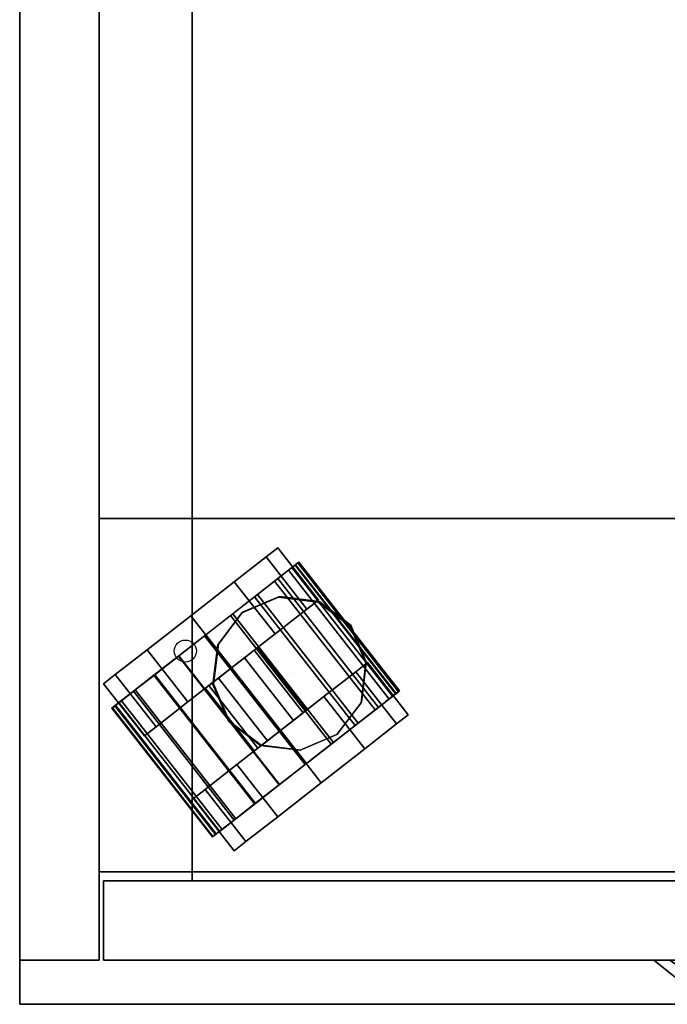
# Model space of a CAD drawing. Units: millimetres. Extents: x 0 to 0.438, y -0.484 to 0.
# Drawn here: x 0 to 0.147, y -0.465 to -0.242 of the extents above; entities that cross this region are included whole.
import ezdxf

# ---------------------------------------------------------------- set-up
doc = ezdxf.new("R2010")
doc.units = ezdxf.units.MM
for name, color, linetype in [('BORDA87', 21, 'Continuous'), ('ESTRUT87', 253, 'Continuous'), ('PUXADOR87', 141, 'Continuous'), ('RODIZIO', 7, 'Continuous'), ('SAPATANIV', 7, 'Continuous'), ('TAMPO87', 40, 'Continuous')]:
    doc.layers.add(name, color=color, linetype=linetype)

msp = doc.modelspace()

# ---------------------------------------------------------------- linework, layer by layer
at = {"layer": 'BORDA87'}
for points in [[(0, -0.455, 0.54975), (0.018, -0.455, 0.54975), (0.018, 0, 0.54975), (0, 0, 0.54975)], [(0, -0.455, 0.06), (0.018, -0.455, 0.06), (0.018, 0, 0.06), (0, 0, 0.06)], [(0.018, -0.355, 0.078), (0.018, -0.355, 0.06), (0.018, -0.435, 0.06), (0.018, -0.435, 0.078)], [(0.018, -0.355, 0.06), (0.42, -0.355, 0.06), (0.42, -0.355, 0.078), (0.018, -0.355, 0.078)], [(0.018, -0.355, 0.54975), (0.018, -0.355, 0.53175), (0.018, -0.435, 0.53175), (0.018, -0.435, 0.54975)], [(0.018, -0.355, 0.53175), (0.42, -0.355, 0.53175), (0.42, -0.355, 0.54975), (0.018, -0.355, 0.54975)], [(0.018, -0.435, 0.06), (0.42, -0.435, 0.06), (0.42, -0.435, 0.078), (0.018, -0.435, 0.078)], [(0.018, -0.435, 0.53175), (0.42, -0.435, 0.53175), (0.42, -0.435, 0.54975), (0.018, -0.435, 0.54975)], [(0.019, -0.437, 0.48975), (0.019, -0.437, 0.54975), (0.019, -0.455, 0.54975), (0.019, -0.455, 0.48975)], [(0.019, -0.455, 0.48975), (0.419, -0.455, 0.48975), (0.419, -0.437, 0.48975), (0.019, -0.437, 0.48975)], [(0.019, -0.455, 0.54975), (0.419, -0.455, 0.54975), (0.419, -0.437, 0.54975), (0.019, -0.437, 0.54975)], [(0.019, -0.455, 0.487), (0.419, -0.455, 0.487), (0.419, -0.437, 0.487), (0.019, -0.437, 0.487)], [(0.019, -0.455, 0.346), (0.419, -0.455, 0.346), (0.419, -0.437, 0.346), (0.019, -0.437, 0.346)], [(0.019, -0.437, 0.346), (0.019, -0.437, 0.487), (0.019, -0.455, 0.487), (0.019, -0.455, 0.346)], [(0.019, -0.455, 0.344), (0.419, -0.455, 0.344), (0.419, -0.437, 0.344), (0.019, -0.437, 0.344)], [(0.019, -0.455, 0.203), (0.419, -0.455, 0.203), (0.419, -0.437, 0.203), (0.019, -0.437, 0.203)], [(0.019, -0.437, 0.203), (0.019, -0.437, 0.344), (0.019, -0.455, 0.344), (0.019, -0.455, 0.203)], [(0.019, -0.455, 0.201), (0.419, -0.455, 0.201), (0.419, -0.437, 0.201), (0.019, -0.437, 0.201)], [(0.019, -0.455, 0.06), (0.419, -0.455, 0.06), (0.419, -0.437, 0.06), (0.019, -0.437, 0.06)], [(0.019, -0.437, 0.06), (0.019, -0.437, 0.201), (0.019, -0.455, 0.201), (0.019, -0.455, 0.06)], [(0, -0.455, 0.06), (0.018, -0.455, 0.06), (0.018, -0.455, 0.54975), (0, -0.455, 0.54975)], [(0.438, -0.465, 0.55), (0.438, -0.465, 0.59), (0, -0.465, 0.59), (0, -0.465, 0.55)]]:
    msp.add_3dface(points, dxfattribs=at)
at = {"layer": 'BORDA87', "invisible_edges": 4}
msp.add_3dface([(0, 0, 0.55), (0, 0, 0.59), (0, -0.465, 0.59), (0, -0.465, 0.55)], dxfattribs=at)
at = {"layer": 'ESTRUT87'}
for points in [[(0.039, -0.437, 0.37525), (0.399, -0.437, 0.37525), (0.399, -0.057, 0.37525), (0.039, -0.057, 0.37525)], [(0.039, -0.057, 0.42825), (0.039, -0.057, 0.37525), (0.039, -0.437, 0.37525), (0.039, -0.437, 0.42825)], [(0.039, -0.437, 0.23225), (0.399, -0.437, 0.23225), (0.399, -0.057, 0.23225), (0.039, -0.057, 0.23225)], [(0.039, -0.057, 0.28525), (0.039, -0.057, 0.23225), (0.039, -0.437, 0.23225), (0.039, -0.437, 0.28525)], [(0.039, -0.437, 0.08925), (0.399, -0.437, 0.08925), (0.399, -0.057, 0.08925), (0.039, -0.057, 0.08925)], [(0.039, -0.057, 0.14225), (0.039, -0.057, 0.08925), (0.039, -0.437, 0.08925), (0.039, -0.437, 0.14225)]]:
    msp.add_3dface(points, dxfattribs=at)
at = {"layer": 'PUXADOR87'}
for points in [[(0.15429, -0.46358, 0.416), (0.14351, -0.455, 0.416), (0.14716, -0.45499, 0.41567), (0.15588, -0.4613, 0.41556)], [(0.15588, -0.4613, 0.39844), (0.14716, -0.45499, 0.39833), (0.14351, -0.455, 0.398), (0.15429, -0.46358, 0.398)], [(0.15429, -0.46358, 0.273), (0.14351, -0.455, 0.273), (0.14716, -0.45499, 0.27267), (0.15588, -0.4613, 0.27256)], [(0.15588, -0.4613, 0.25544), (0.14716, -0.45499, 0.25533), (0.14351, -0.455, 0.255), (0.15429, -0.46358, 0.255)], [(0.15429, -0.46358, 0.13), (0.14351, -0.455, 0.13), (0.14716, -0.45499, 0.12967), (0.15588, -0.4613, 0.12956)], [(0.15588, -0.4613, 0.11244), (0.14716, -0.45499, 0.11233), (0.14351, -0.455, 0.112), (0.15429, -0.46358, 0.112)], [(0.15429, -0.46358, 0.398), (0.14351, -0.455, 0.398), (0.14351, -0.455, 0.416), (0.15429, -0.46358, 0.416)], [(0.15429, -0.46358, 0.255), (0.14351, -0.455, 0.255), (0.14351, -0.455, 0.273), (0.15429, -0.46358, 0.273)], [(0.15429, -0.46358, 0.112), (0.14351, -0.455, 0.112), (0.14351, -0.455, 0.13), (0.15429, -0.46358, 0.13)]]:
    msp.add_3dface(points, dxfattribs=at)
at = {"layer": 'RODIZIO'}
for points, invisible_edges in [([(0.0387, -0.377, 0.025), (0.05576, -0.36367, 0.0125), (0.0584, -0.36161, 0.025), (0.0387, -0.377, 0.025)], 5), ([(0.0387, -0.377, 0.025), (0.0584, -0.36161, 0.025), (0.05576, -0.36367, 0.0375), (0.0387, -0.377, 0.025)], 5), ([(0.0387, -0.377, 0.025), (0.04855, -0.36931, 0.00335), (0.05576, -0.36367, 0.0125), (0.0387, -0.377, 0.025)], 5), ([(0.0387, -0.377, 0.025), (0.05576, -0.36367, 0.0375), (0.04855, -0.36931, 0.04665), (0.0387, -0.377, 0.025)], 5), ([(0.0624, -0.36546, 0.02848), (0.06317, -0.36487, 0.02823), (0.06161, -0.36609, 0.03582), (0.06082, -0.3667, 0.03578)], 5), ([(0.06227, -0.36557, 0.02091), (0.06295, -0.36504, 0.0204), (0.06317, -0.36487, 0.02823), (0.0624, -0.36546, 0.02848)], 4), ([(0.06082, -0.3667, 0.03578), (0.06161, -0.36609, 0.03582), (0.0584, -0.36859, 0.04252), (0.05766, -0.36917, 0.04219)], 5), ([(0.0387, -0.377, 0.025), (0.0387, -0.377), (0.04855, -0.36931, 0.00335), (0.0387, -0.377, 0.025)], 5), ([(0.0387, -0.377, 0.025), (0.04855, -0.36931, 0.04665), (0.0387, -0.377, 0.05), (0.0387, -0.377, 0.025)], 5), ([(0.05766, -0.36917, 0.04219), (0.0584, -0.36859, 0.04252), (0.05381, -0.37218, 0.04777), (0.05317, -0.37268, 0.04719)], 5), ([(0.05317, -0.37268, 0.04719), (0.05381, -0.37218, 0.04777), (0.04823, -0.37654, 0.05113), (0.04775, -0.37691, 0.05034)], 5), ([(0.04794, -0.38882, 0.025), (0.065, -0.37549, 0.0125), (0.06764, -0.37343, 0.025), (0.04794, -0.38882, 0.025)], 5), ([(0.04794, -0.38882, 0.025), (0.06764, -0.37343, 0.025), (0.065, -0.37549, 0.0375), (0.04794, -0.38882, 0.025)], 5), ([(0.0612, -0.39, 0.06461), (0.05877, -0.37267, 0.06461), (0.05043, -0.37621, 0.06461), (0.0612, -0.39, 0.06461)], 5), ([(0.0612, -0.39, 0.06461), (0.06776, -0.37377, 0.06461), (0.05877, -0.37267, 0.06461), (0.0612, -0.39, 0.06461)], 5), ([(0.0612, -0.39, 0.06461), (0.07499, -0.37923, 0.06461), (0.06776, -0.37377, 0.06461), (0.0612, -0.39, 0.06461)], 5), ([(0.04775, -0.37691, 0.05034), (0.04823, -0.37654, 0.05113), (0.04213, -0.38131, 0.05232), (0.04184, -0.38153, 0.05139)], 5), ([(0.0612, -0.39, 0.06461), (0.05043, -0.37621, 0.06461), (0.04498, -0.38344, 0.06461), (0.0612, -0.39, 0.06461)], 5), ([(0.04794, -0.38882, 0.025), (0.05779, -0.38113, 0.00335), (0.065, -0.37549, 0.0125), (0.04794, -0.38882, 0.025)], 5), ([(0.04794, -0.38882, 0.025), (0.065, -0.37549, 0.0375), (0.05779, -0.38113, 0.04665), (0.04794, -0.38882, 0.025)], 5), ([(0.0387, -0.377, 0.025), (0.02164, -0.39033, 0.0375), (0.019, -0.3924, 0.025), (0.0387, -0.377, 0.025)], 5), ([(0.0387, -0.377, 0.025), (0.019, -0.3924, 0.025), (0.02164, -0.39033, 0.0125), (0.0387, -0.377, 0.025)], 5), ([(0.0387, -0.377, 0.025), (0.02885, -0.3847, 0.04665), (0.02164, -0.39033, 0.0375), (0.0387, -0.377, 0.025)], 5), ([(0.0387, -0.377, 0.025), (0.02164, -0.39033, 0.0125), (0.02885, -0.3847, 0.00335), (0.0387, -0.377, 0.025)], 5), ([(0.0387, -0.377, 0.025), (0.02885, -0.3847, 0.00335), (0.0387, -0.377), (0.0387, -0.377, 0.025)], 5), ([(0.0387, -0.377, 0.025), (0.0387, -0.377, 0.05), (0.02885, -0.3847, 0.04665), (0.0387, -0.377, 0.025)], 5), ([(0.04184, -0.38153, 0.05139), (0.04213, -0.38131, 0.05232), (0.03601, -0.38609, 0.05124), (0.03595, -0.38613, 0.05024)], 5), ([(0.04794, -0.38882, 0.025), (0.04794, -0.38882), (0.05779, -0.38113, 0.00335), (0.04794, -0.38882, 0.025)], 5), ([(0.04794, -0.38882, 0.025), (0.05779, -0.38113, 0.04665), (0.04794, -0.38882, 0.05), (0.04794, -0.38882, 0.025)], 5), ([(0.0612, -0.39, 0.06461), (0.07853, -0.38756, 0.06461), (0.07499, -0.37923, 0.06461), (0.0612, -0.39, 0.06461)], 5), ([(0.0612, -0.39, 0.06461), (0.04498, -0.38344, 0.06461), (0.04387, -0.39244, 0.06461), (0.0612, -0.39, 0.06461)], 5), ([(0.03809, -0.39652, 0.00335), (0.02885, -0.3847, 0.00335), (0.02164, -0.39033, 0.0125), (0.03088, -0.40215, 0.0125)], 5), ([(0.03595, -0.38613, 0.05024), (0.03601, -0.38609, 0.05124), (0.03039, -0.39048, 0.04797), (0.03056, -0.39035, 0.047)], 5), ([(0.05902, -0.40301, 0.025), (0.07608, -0.38968, 0.0125), (0.07872, -0.38762, 0.025), (0.05902, -0.40301, 0.025)], 5), ([(0.05902, -0.40301, 0.025), (0.07872, -0.38762, 0.025), (0.07608, -0.38968, 0.0375), (0.05902, -0.40301, 0.025)], 5), ([(0.0612, -0.39, 0.06461), (0.07743, -0.39656, 0.06461), (0.07853, -0.38756, 0.06461), (0.0612, -0.39, 0.06461)], 5), ([(0.04794, -0.38882, 0.025), (0.02824, -0.40422, 0.025), (0.03088, -0.40215, 0.0125), (0.04794, -0.38882, 0.025)], 5), ([(0.04794, -0.38882, 0.025), (0.03088, -0.40215, 0.0375), (0.02824, -0.40422, 0.025), (0.04794, -0.38882, 0.025)], 5), ([(0.04794, -0.38882, 0.025), (0.03088, -0.40215, 0.0125), (0.03809, -0.39652, 0.00335), (0.04794, -0.38882, 0.025)], 5), ([(0.04794, -0.38882, 0.025), (0.03809, -0.39652, 0.04665), (0.03088, -0.40215, 0.0375), (0.04794, -0.38882, 0.025)], 5), ([(0.04794, -0.38882, 0.025), (0.03809, -0.39652, 0.00335), (0.04794, -0.38882), (0.04794, -0.38882, 0.025)], 5), ([(0.04794, -0.38882, 0.025), (0.04794, -0.38882, 0.05), (0.03809, -0.39652, 0.04665), (0.04794, -0.38882, 0.025)], 5), ([(0.0612, -0.39, 0.06461), (0.04387, -0.39244, 0.06461), (0.04741, -0.40077, 0.06461), (0.0612, -0.39, 0.06461)], 5), ([(0.0612, -0.39, 0.06461), (0.04741, -0.40077, 0.06461), (0.05465, -0.40623, 0.06461), (0.0612, -0.39, 0.06461)], 5), ([(0.0612, -0.39, 0.06461), (0.05465, -0.40623, 0.06461), (0.06364, -0.40733, 0.06461), (0.0612, -0.39, 0.06461)], 5), ([(0.05902, -0.40301, 0.025), (0.06887, -0.39531, 0.00335), (0.07608, -0.38968, 0.0125), (0.05902, -0.40301, 0.025)], 5), ([(0.05902, -0.40301, 0.025), (0.07608, -0.38968, 0.0375), (0.06887, -0.39531, 0.04665), (0.05902, -0.40301, 0.025)], 5), ([(0.0612, -0.39, 0.06461), (0.07197, -0.40379, 0.06461), (0.07743, -0.39656, 0.06461), (0.0612, -0.39, 0.06461)], 5), ([(0.0612, -0.39, 0.06461), (0.06364, -0.40733, 0.06461), (0.07197, -0.40379, 0.06461), (0.0612, -0.39, 0.06461)], 5), ([(0.03056, -0.39035, 0.047), (0.03039, -0.39048, 0.04797), (0.02575, -0.3941, 0.0428), (0.02613, -0.39381, 0.04193)], 5), ([(0.02613, -0.39381, 0.04193), (0.02575, -0.3941, 0.0428), (0.02247, -0.39667, 0.03615), (0.02303, -0.39623, 0.03546)], 5), ([(0.08518, -0.39462, 0.02848), (0.08595, -0.39402, 0.02823), (0.08439, -0.39524, 0.03582), (0.0836, -0.39586, 0.03578)], 5), ([(0.08505, -0.39472, 0.02091), (0.08573, -0.3942, 0.0204), (0.08595, -0.39402, 0.02823), (0.08518, -0.39462, 0.02848)], 4), ([(0.02303, -0.39623, 0.03546), (0.02247, -0.39667, 0.03615), (0.02083, -0.39795, 0.0286), (0.02153, -0.3974, 0.02813)], 5), ([(0.05902, -0.40301, 0.025), (0.05902, -0.40301), (0.06887, -0.39531, 0.00335), (0.05902, -0.40301, 0.025)], 5), ([(0.05902, -0.40301, 0.025), (0.06887, -0.39531, 0.04665), (0.05902, -0.40301, 0.05), (0.05902, -0.40301, 0.025)], 5), ([(0.0836, -0.39586, 0.03578), (0.08439, -0.39524, 0.03582), (0.08118, -0.39775, 0.04252), (0.08044, -0.39833, 0.04219)], 5), ([(0.02153, -0.3974, 0.02813), (0.02083, -0.39795, 0.0286), (0.02097, -0.39784, 0.02076), (0.02174, -0.39723, 0.02057)], 1), ([(0.08044, -0.39833, 0.04219), (0.08118, -0.39775, 0.04252), (0.07659, -0.40133, 0.04777), (0.07595, -0.40183, 0.04719)], 5), ([(0.06825, -0.41483, 0.025), (0.08531, -0.4015, 0.0125), (0.08795, -0.39944, 0.025), (0.06825, -0.41483, 0.025)], 5), ([(0.06825, -0.41483, 0.025), (0.08795, -0.39944, 0.025), (0.08531, -0.4015, 0.0375), (0.06825, -0.41483, 0.025)], 5), ([(0.07595, -0.40183, 0.04719), (0.07659, -0.40133, 0.04777), (0.07101, -0.40569, 0.05113), (0.07053, -0.40607, 0.05034)], 5), ([(0.05902, -0.40301, 0.025), (0.03932, -0.4184, 0.025), (0.04196, -0.41634, 0.0125), (0.05902, -0.40301, 0.025)], 5), ([(0.05902, -0.40301, 0.025), (0.04196, -0.41634, 0.0375), (0.03932, -0.4184, 0.025), (0.05902, -0.40301, 0.025)], 5), ([(0.05902, -0.40301, 0.025), (0.04196, -0.41634, 0.0125), (0.04917, -0.4107, 0.00335), (0.05902, -0.40301, 0.025)], 5), ([(0.05902, -0.40301, 0.025), (0.04917, -0.4107, 0.04665), (0.04196, -0.41634, 0.0375), (0.05902, -0.40301, 0.025)], 5), ([(0.05902, -0.40301, 0.025), (0.04917, -0.4107, 0.00335), (0.05902, -0.40301), (0.05902, -0.40301, 0.025)], 5), ([(0.05902, -0.40301, 0.025), (0.05902, -0.40301, 0.05), (0.04917, -0.4107, 0.04665), (0.05902, -0.40301, 0.025)], 5), ([(0.06825, -0.41483, 0.025), (0.0781, -0.40713, 0.00335), (0.08531, -0.4015, 0.0125), (0.06825, -0.41483, 0.025)], 5), ([(0.06825, -0.41483, 0.025), (0.08531, -0.4015, 0.0375), (0.0781, -0.40713, 0.04665), (0.06825, -0.41483, 0.025)], 5), ([(0.07053, -0.40607, 0.05034), (0.07101, -0.40569, 0.05113), (0.0649, -0.41046, 0.05232), (0.06462, -0.41068, 0.05139)], 5), ([(0.06825, -0.41483, 0.025), (0.06825, -0.41483), (0.0781, -0.40713, 0.00335), (0.06825, -0.41483, 0.025)], 5), ([(0.06825, -0.41483, 0.025), (0.0781, -0.40713, 0.04665), (0.06825, -0.41483, 0.05), (0.06825, -0.41483, 0.025)], 5), ([(0.04917, -0.4107, 0.00335), (0.0584, -0.42252, 0.00335), (0.05119, -0.42816, 0.0125), (0.04196, -0.41634, 0.0125)], 5), ([(0.06462, -0.41068, 0.05139), (0.0649, -0.41046, 0.05232), (0.05879, -0.41525, 0.05124), (0.05873, -0.41529, 0.05024)], 5), ([(0.06825, -0.41483, 0.025), (0.04855, -0.43022, 0.025), (0.05119, -0.42816, 0.0125), (0.06825, -0.41483, 0.025)], 5), ([(0.06825, -0.41483, 0.025), (0.05119, -0.42816, 0.0375), (0.04855, -0.43022, 0.025), (0.06825, -0.41483, 0.025)], 5), ([(0.06825, -0.41483, 0.025), (0.05119, -0.42816, 0.0125), (0.0584, -0.42252, 0.00335), (0.06825, -0.41483, 0.025)], 5), ([(0.06825, -0.41483, 0.025), (0.0584, -0.42252, 0.04665), (0.05119, -0.42816, 0.0375), (0.06825, -0.41483, 0.025)], 5), ([(0.05873, -0.41529, 0.05024), (0.05879, -0.41525, 0.05124), (0.05317, -0.41963, 0.04797), (0.05334, -0.4195, 0.047)], 5), ([(0.06825, -0.41483, 0.025), (0.0584, -0.42252, 0.00335), (0.06825, -0.41483), (0.06825, -0.41483, 0.025)], 5), ([(0.06825, -0.41483, 0.025), (0.06825, -0.41483, 0.05), (0.0584, -0.42252, 0.04665), (0.06825, -0.41483, 0.025)], 5), ([(0.05334, -0.4195, 0.047), (0.05317, -0.41963, 0.04797), (0.04853, -0.42326, 0.0428), (0.04891, -0.42296, 0.04193)], 5), ([(0.04891, -0.42296, 0.04193), (0.04853, -0.42326, 0.0428), (0.04525, -0.42582, 0.03615), (0.04581, -0.42538, 0.03546)], 5), ([(0.04581, -0.42538, 0.03546), (0.04525, -0.42582, 0.03615), (0.04361, -0.4271, 0.0286), (0.04431, -0.42656, 0.02813)], 5), ([(0.04431, -0.42656, 0.02813), (0.04361, -0.4271, 0.0286), (0.04375, -0.427, 0.02076), (0.04452, -0.42639, 0.02057)], 1)]:
    msp.add_3dface(points, dxfattribs=dict(at, invisible_edges=invisible_edges))
for points in [[(0.06764, -0.37343, 0.025), (0.0584, -0.36161, 0.025), (0.05576, -0.36367, 0.0125), (0.065, -0.37549, 0.0125)], [(0.065, -0.37549, 0.0375), (0.05576, -0.36367, 0.0375), (0.0584, -0.36161, 0.025), (0.06764, -0.37343, 0.025)], [(0.065, -0.37549, 0.0125), (0.05576, -0.36367, 0.0125), (0.04855, -0.36931, 0.00335), (0.05779, -0.38113, 0.00335)], [(0.05779, -0.38113, 0.04665), (0.04855, -0.36931, 0.04665), (0.05576, -0.36367, 0.0375), (0.065, -0.37549, 0.0375)], [(0.0624, -0.36546, 0.02848), (0.08518, -0.39462, 0.02848), (0.0836, -0.39586, 0.03578), (0.06082, -0.3667, 0.03578)], [(0.08595, -0.39402, 0.02823), (0.06317, -0.36487, 0.02823), (0.06161, -0.36609, 0.03582), (0.08439, -0.39524, 0.03582)], [(0.06227, -0.36557, 0.02091), (0.08505, -0.39472, 0.02091), (0.08518, -0.39462, 0.02848), (0.0624, -0.36546, 0.02848)], [(0.08573, -0.3942, 0.0204), (0.06295, -0.36504, 0.0204), (0.06317, -0.36487, 0.02823), (0.08595, -0.39402, 0.02823)], [(0.06082, -0.3667, 0.03578), (0.0836, -0.39586, 0.03578), (0.08044, -0.39833, 0.04219), (0.05766, -0.36917, 0.04219)], [(0.08439, -0.39524, 0.03582), (0.06161, -0.36609, 0.03582), (0.0584, -0.36859, 0.04252), (0.08118, -0.39775, 0.04252)], [(0.05779, -0.38113, 0.00335), (0.04855, -0.36931, 0.00335), (0.0387, -0.377), (0.04794, -0.38882)], [(0.04794, -0.38882, 0.05), (0.0387, -0.377, 0.05), (0.04855, -0.36931, 0.04665), (0.05779, -0.38113, 0.04665)], [(0.05766, -0.36917, 0.04219), (0.08044, -0.39833, 0.04219), (0.07595, -0.40183, 0.04719), (0.05317, -0.37268, 0.04719)], [(0.08118, -0.39775, 0.04252), (0.0584, -0.36859, 0.04252), (0.05381, -0.37218, 0.04777), (0.07659, -0.40133, 0.04777)], [(0.07659, -0.40133, 0.04777), (0.05381, -0.37218, 0.04777), (0.04823, -0.37654, 0.05113), (0.07101, -0.40569, 0.05113)], [(0.05317, -0.37268, 0.04719), (0.07595, -0.40183, 0.04719), (0.07053, -0.40607, 0.05034), (0.04775, -0.37691, 0.05034)], [(0.0586, -0.3728, 0.06461), (0.0586, -0.3728, 0.04601), (0.05026, -0.37634, 0.05119), (0.05026, -0.37634, 0.06461)], [(0.06759, -0.3739, 0.06461), (0.06759, -0.3739, 0.03743), (0.0586, -0.3728, 0.04601), (0.0586, -0.3728, 0.06461)], [(0.07483, -0.37936, 0.06461), (0.07483, -0.37936, 0.02806), (0.06759, -0.3739, 0.03736), (0.06759, -0.3739, 0.06461)], [(0.07101, -0.40569, 0.05113), (0.04823, -0.37654, 0.05113), (0.04213, -0.38131, 0.05232), (0.0649, -0.41046, 0.05232)], [(0.05026, -0.37634, 0.06461), (0.05026, -0.37634, 0.05127), (0.04481, -0.38357, 0.05255), (0.04481, -0.38357, 0.06461)], [(0.04794, -0.38882), (0.0387, -0.377), (0.02885, -0.3847, 0.00335), (0.03809, -0.39652, 0.00335)], [(0.03809, -0.39652, 0.04665), (0.02885, -0.3847, 0.04665), (0.0387, -0.377, 0.05), (0.04794, -0.38882, 0.05)], [(0.04775, -0.37691, 0.05034), (0.07053, -0.40607, 0.05034), (0.06462, -0.41068, 0.05139), (0.04184, -0.38153, 0.05139)], [(0.0649, -0.41046, 0.05232), (0.04213, -0.38131, 0.05232), (0.03601, -0.38609, 0.05124), (0.05879, -0.41525, 0.05124)], [(0.07836, -0.38769, 0.06461), (0.07836, -0.38769, 0.03741), (0.07483, -0.37936, 0.02806), (0.07483, -0.37936, 0.06461)], [(0.04184, -0.38153, 0.05139), (0.06462, -0.41068, 0.05139), (0.05873, -0.41529, 0.05024), (0.03595, -0.38613, 0.05024)], [(0.03088, -0.40215, 0.0375), (0.02164, -0.39033, 0.0375), (0.02885, -0.3847, 0.04665), (0.03809, -0.39652, 0.04665)], [(0.04481, -0.38357, 0.06461), (0.04481, -0.38357, 0.0526), (0.04371, -0.39257, 0.05177), (0.04371, -0.39257, 0.06461)], [(0.05089, -0.38652, 0.0315), (0.06197, -0.4007, 0.0315), (0.06414, -0.39901, 0.02875), (0.05305, -0.38482, 0.02875)], [(0.05305, -0.38482, 0.02125), (0.06414, -0.39901, 0.02125), (0.06197, -0.4007, 0.0185), (0.05089, -0.38652, 0.0185)], [(0.05385, -0.38421, 0.025), (0.06493, -0.39839, 0.025), (0.06414, -0.39901, 0.02125), (0.05305, -0.38482, 0.02125)], [(0.05305, -0.38482, 0.02875), (0.06414, -0.39901, 0.02875), (0.06493, -0.39839, 0.025), (0.05385, -0.38421, 0.025)], [(0.05879, -0.41525, 0.05124), (0.03601, -0.38609, 0.05124), (0.03039, -0.39048, 0.04797), (0.05317, -0.41963, 0.04797)], [(0.03595, -0.38613, 0.05024), (0.05873, -0.41529, 0.05024), (0.05334, -0.4195, 0.047), (0.03056, -0.39035, 0.047)], [(0.04794, -0.38882, 0.0325), (0.05902, -0.40301, 0.0325), (0.06197, -0.4007, 0.0315), (0.05089, -0.38652, 0.0315)], [(0.05089, -0.38652, 0.0185), (0.06197, -0.4007, 0.0185), (0.05902, -0.40301, 0.0175), (0.04794, -0.38882, 0.0175)], [(0.07872, -0.38762, 0.025), (0.08795, -0.39944, 0.025), (0.08531, -0.4015, 0.0125), (0.07608, -0.38968, 0.0125)], [(0.07608, -0.38968, 0.0375), (0.08531, -0.4015, 0.0375), (0.08795, -0.39944, 0.025), (0.07872, -0.38762, 0.025)], [(0.07726, -0.39669, 0.06461), (0.07726, -0.39669, 0.04601), (0.07836, -0.38769, 0.03743), (0.07836, -0.38769, 0.06461)], [(0.04498, -0.39113, 0.0315), (0.05606, -0.40532, 0.0315), (0.05902, -0.40301, 0.0325), (0.04794, -0.38882, 0.0325)], [(0.04794, -0.38882, 0.0175), (0.05902, -0.40301, 0.0175), (0.05606, -0.40532, 0.0185), (0.04498, -0.39113, 0.0185)], [(0.07608, -0.38968, 0.0125), (0.08531, -0.4015, 0.0125), (0.0781, -0.40713, 0.00335), (0.06887, -0.39531, 0.00335)], [(0.06887, -0.39531, 0.04665), (0.0781, -0.40713, 0.04665), (0.08531, -0.4015, 0.0375), (0.07608, -0.38968, 0.0375)], [(0.03088, -0.40215, 0.0125), (0.02164, -0.39033, 0.0125), (0.019, -0.3924, 0.025), (0.02824, -0.40422, 0.025)], [(0.02824, -0.40422, 0.025), (0.019, -0.3924, 0.025), (0.02164, -0.39033, 0.0375), (0.03088, -0.40215, 0.0375)], [(0.05317, -0.41963, 0.04797), (0.03039, -0.39048, 0.04797), (0.02575, -0.3941, 0.0428), (0.04853, -0.42326, 0.0428)], [(0.03056, -0.39035, 0.047), (0.05334, -0.4195, 0.047), (0.04891, -0.42296, 0.04193), (0.02613, -0.39381, 0.04193)], [(0.04282, -0.39282, 0.02875), (0.0539, -0.40701, 0.02875), (0.05606, -0.40532, 0.0315), (0.04498, -0.39113, 0.0315)], [(0.04498, -0.39113, 0.0185), (0.05606, -0.40532, 0.0185), (0.0539, -0.40701, 0.02125), (0.04282, -0.39282, 0.02125)], [(0.04853, -0.42326, 0.0428), (0.02575, -0.3941, 0.0428), (0.02247, -0.39667, 0.03615), (0.04525, -0.42582, 0.03615)], [(0.02613, -0.39381, 0.04193), (0.04891, -0.42296, 0.04193), (0.04581, -0.42538, 0.03546), (0.02303, -0.39623, 0.03546)], [(0.04282, -0.39282, 0.02125), (0.0539, -0.40701, 0.02125), (0.05311, -0.40763, 0.025), (0.04203, -0.39344, 0.025)], [(0.04203, -0.39344, 0.025), (0.05311, -0.40763, 0.025), (0.0539, -0.40701, 0.02875), (0.04282, -0.39282, 0.02875)], [(0.04371, -0.39257, 0.06461), (0.04371, -0.39257, 0.05179), (0.04725, -0.4009, 0.05138), (0.04725, -0.4009, 0.06461)], [(0.04525, -0.42582, 0.03615), (0.02247, -0.39667, 0.03615), (0.02083, -0.39795, 0.0286), (0.04361, -0.4271, 0.0286)], [(0.02303, -0.39623, 0.03546), (0.04581, -0.42538, 0.03546), (0.04431, -0.42656, 0.02813), (0.02153, -0.3974, 0.02813)], [(0.06887, -0.39531, 0.00335), (0.0781, -0.40713, 0.00335), (0.06825, -0.41483), (0.05902, -0.40301)], [(0.05902, -0.40301, 0.05), (0.06825, -0.41483, 0.05), (0.0781, -0.40713, 0.04665), (0.06887, -0.39531, 0.04665)], [(0.07181, -0.40392, 0.06461), (0.07181, -0.40392, 0.05119), (0.07726, -0.39669, 0.04601), (0.07726, -0.39669, 0.06461)], [(0.04361, -0.4271, 0.0286), (0.02083, -0.39795, 0.0286), (0.02097, -0.39784, 0.02076), (0.04375, -0.427, 0.02076)], [(0.02153, -0.3974, 0.02813), (0.04431, -0.42656, 0.02813), (0.04452, -0.42639, 0.02057), (0.02174, -0.39723, 0.02057)], [(0.04725, -0.4009, 0.06461), (0.04725, -0.4009, 0.05138), (0.05448, -0.40636, 0.05179), (0.05448, -0.40636, 0.06461)], [(0.05902, -0.40301), (0.06825, -0.41483), (0.0584, -0.42252, 0.00335), (0.04917, -0.4107, 0.00335)], [(0.04917, -0.4107, 0.04665), (0.0584, -0.42252, 0.04665), (0.06825, -0.41483, 0.05), (0.05902, -0.40301, 0.05)], [(0.06347, -0.40746, 0.06461), (0.06347, -0.40746, 0.05258), (0.07181, -0.40392, 0.05127), (0.07181, -0.40392, 0.06461)], [(0.05448, -0.40636, 0.06461), (0.05448, -0.40636, 0.05179), (0.06347, -0.40746, 0.0526), (0.06347, -0.40746, 0.06461)], [(0.04196, -0.41634, 0.0375), (0.05119, -0.42816, 0.0375), (0.0584, -0.42252, 0.04665), (0.04917, -0.4107, 0.04665)], [(0.04196, -0.41634, 0.0125), (0.05119, -0.42816, 0.0125), (0.04855, -0.43022, 0.025), (0.03932, -0.4184, 0.025)], [(0.03932, -0.4184, 0.025), (0.04855, -0.43022, 0.025), (0.05119, -0.42816, 0.0375), (0.04196, -0.41634, 0.0375)]]:
    msp.add_3dface(points, dxfattribs=at)
at = {"layer": 'SAPATANIV', "invisible_edges": 5}
for points in [[(0.03573, -0.38323, 0.55), (0.0375, -0.385, 0.55), (0.0375, -0.385, 0.55), (0.03542, -0.38361, 0.55)], [(0.03611, -0.38292, 0.55), (0.0375, -0.385, 0.55), (0.0375, -0.385, 0.55), (0.03573, -0.38323, 0.55)], [(0.03654, -0.38269, 0.55), (0.0375, -0.385, 0.55), (0.0375, -0.385, 0.55), (0.03611, -0.38292, 0.55)], [(0.03701, -0.38255, 0.55), (0.0375, -0.385, 0.55), (0.0375, -0.385, 0.55), (0.03654, -0.38269, 0.55)], [(0.0375, -0.3825, 0.55), (0.0375, -0.385, 0.55), (0.0375, -0.385, 0.55), (0.03701, -0.38255, 0.55)], [(0.03799, -0.38255, 0.55), (0.0375, -0.385, 0.55), (0.0375, -0.385, 0.55), (0.0375, -0.3825, 0.55)], [(0.03846, -0.38269, 0.55), (0.0375, -0.385, 0.55), (0.0375, -0.385, 0.55), (0.03799, -0.38255, 0.55)], [(0.03889, -0.38292, 0.55), (0.0375, -0.385, 0.55), (0.0375, -0.385, 0.55), (0.03846, -0.38269, 0.55)], [(0.03927, -0.38323, 0.55), (0.0375, -0.385, 0.55), (0.0375, -0.385, 0.55), (0.03889, -0.38292, 0.55)], [(0.03958, -0.38361, 0.55), (0.0375, -0.385, 0.55), (0.0375, -0.385, 0.55), (0.03927, -0.38323, 0.55)], [(0.03505, -0.38451, 0.55), (0.0375, -0.385, 0.55), (0.0375, -0.385, 0.55), (0.035, -0.385, 0.55)], [(0.035, -0.385, 0.55), (0.0375, -0.385, 0.55), (0.0375, -0.385, 0.55), (0.03505, -0.38549, 0.55)], [(0.03519, -0.38404, 0.55), (0.0375, -0.385, 0.55), (0.0375, -0.385, 0.55), (0.03505, -0.38451, 0.55)], [(0.03505, -0.38549, 0.55), (0.0375, -0.385, 0.55), (0.0375, -0.385, 0.55), (0.03519, -0.38596, 0.55)], [(0.03542, -0.38361, 0.55), (0.0375, -0.385, 0.55), (0.0375, -0.385, 0.55), (0.03519, -0.38404, 0.55)], [(0.03519, -0.38596, 0.55), (0.0375, -0.385, 0.55), (0.0375, -0.385, 0.55), (0.03542, -0.38639, 0.55)], [(0.03542, -0.38639, 0.55), (0.0375, -0.385, 0.55), (0.0375, -0.385, 0.55), (0.03573, -0.38677, 0.55)], [(0.03573, -0.38677, 0.55), (0.0375, -0.385, 0.55), (0.0375, -0.385, 0.55), (0.03611, -0.38708, 0.55)], [(0.03611, -0.38708, 0.55), (0.0375, -0.385, 0.55), (0.0375, -0.385, 0.55), (0.03654, -0.38731, 0.55)], [(0.03654, -0.38731, 0.55), (0.0375, -0.385, 0.55), (0.0375, -0.385, 0.55), (0.03701, -0.38745, 0.55)], [(0.03701, -0.38745, 0.55), (0.0375, -0.385, 0.55), (0.0375, -0.385, 0.55), (0.0375, -0.3875, 0.55)], [(0.03981, -0.38404, 0.55), (0.0375, -0.385, 0.55), (0.0375, -0.385, 0.55), (0.03958, -0.38361, 0.55)], [(0.03995, -0.38451, 0.55), (0.0375, -0.385, 0.55), (0.0375, -0.385, 0.55), (0.03981, -0.38404, 0.55)], [(0.04, -0.385, 0.55), (0.0375, -0.385, 0.55), (0.0375, -0.385, 0.55), (0.03995, -0.38451, 0.55)], [(0.03889, -0.38708, 0.55), (0.0375, -0.385, 0.55), (0.0375, -0.385, 0.55), (0.03927, -0.38677, 0.55)], [(0.03846, -0.38731, 0.55), (0.0375, -0.385, 0.55), (0.0375, -0.385, 0.55), (0.03889, -0.38708, 0.55)], [(0.03799, -0.38745, 0.55), (0.0375, -0.385, 0.55), (0.0375, -0.385, 0.55), (0.03846, -0.38731, 0.55)], [(0.0375, -0.3875, 0.55), (0.0375, -0.385, 0.55), (0.0375, -0.385, 0.55), (0.03799, -0.38745, 0.55)], [(0.03995, -0.38549, 0.55), (0.0375, -0.385, 0.55), (0.0375, -0.385, 0.55), (0.04, -0.385, 0.55)], [(0.03981, -0.38596, 0.55), (0.0375, -0.385, 0.55), (0.0375, -0.385, 0.55), (0.03995, -0.38549, 0.55)], [(0.03958, -0.38639, 0.55), (0.0375, -0.385, 0.55), (0.0375, -0.385, 0.55), (0.03981, -0.38596, 0.55)], [(0.03927, -0.38677, 0.55), (0.0375, -0.385, 0.55), (0.0375, -0.385, 0.55), (0.03958, -0.38639, 0.55)]]:
    msp.add_3dface(points, dxfattribs=at)
at = {"layer": 'TAMPO87'}
for points in [[(0, 0, 0.06), (0, 0, 0.54975), (0, -0.455, 0.54975), (0, -0.455, 0.06)], [(0, 0, 0.59), (0, -0.465, 0.59), (0.438, -0.465, 0.59), (0.438, 0, 0.59)], [(0, 0, 0.55), (0, -0.465, 0.55), (0.438, -0.465, 0.55), (0.438, 0, 0.55)], [(0.018, 0, 0.06), (0.018, 0, 0.54975), (0.018, -0.455, 0.54975), (0.018, -0.455, 0.06)], [(0.018, -0.435, 0.06), (0.42, -0.435, 0.06), (0.42, -0.355, 0.06), (0.018, -0.355, 0.06)], [(0.018, -0.435, 0.078), (0.42, -0.435, 0.078), (0.42, -0.355, 0.078), (0.018, -0.355, 0.078)], [(0.018, -0.435, 0.53175), (0.42, -0.435, 0.53175), (0.42, -0.355, 0.53175), (0.018, -0.355, 0.53175)], [(0.018, -0.435, 0.54975), (0.42, -0.435, 0.54975), (0.42, -0.355, 0.54975), (0.018, -0.355, 0.54975)], [(0.019, -0.437, 0.48975), (0.419, -0.437, 0.48975), (0.419, -0.437, 0.54975), (0.019, -0.437, 0.54975)], [(0.019, -0.437, 0.346), (0.419, -0.437, 0.346), (0.419, -0.437, 0.487), (0.019, -0.437, 0.487)], [(0.019, -0.437, 0.203), (0.419, -0.437, 0.203), (0.419, -0.437, 0.344), (0.019, -0.437, 0.344)], [(0.019, -0.437, 0.06), (0.419, -0.437, 0.06), (0.419, -0.437, 0.201), (0.019, -0.437, 0.201)], [(0.019, -0.455, 0.48975), (0.419, -0.455, 0.48975), (0.419, -0.455, 0.54975), (0.019, -0.455, 0.54975)], [(0.019, -0.455, 0.346), (0.419, -0.455, 0.346), (0.419, -0.455, 0.487), (0.019, -0.455, 0.487)], [(0.019, -0.455, 0.203), (0.419, -0.455, 0.203), (0.419, -0.455, 0.344), (0.019, -0.455, 0.344)], [(0.019, -0.455, 0.06), (0.419, -0.455, 0.06), (0.419, -0.455, 0.201), (0.019, -0.455, 0.201)]]:
    msp.add_3dface(points, dxfattribs=at)

doc.saveas('drawing.dxf')
